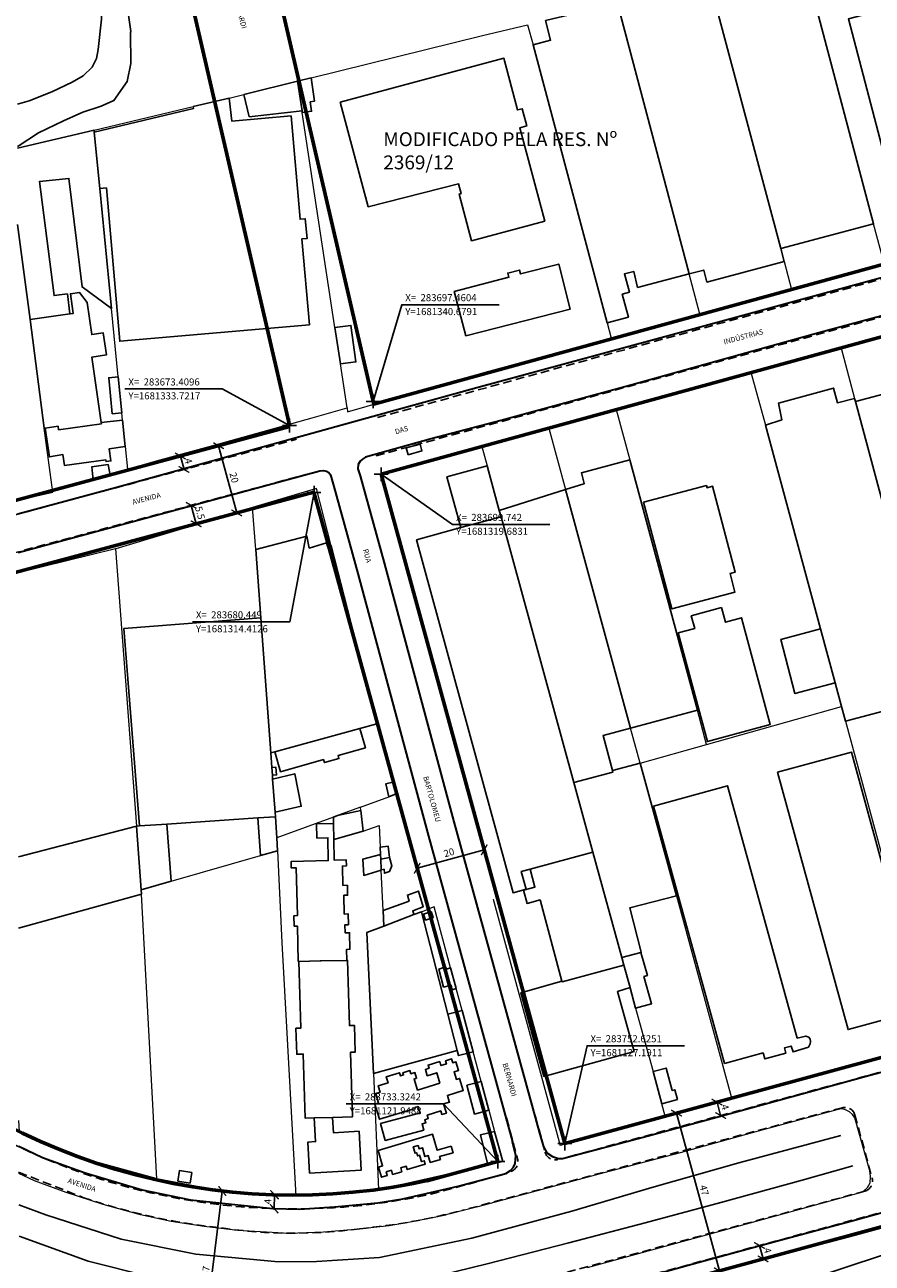
# Model space of a CAD drawing. Units: millimetres. Extents: x 283105 to 285607, y 1679888 to 1682724.
# Drawn here: x 283597 to 283841, y 1681093 to 1681449 of the extents above; entities that cross this region are included whole.
import ezdxf
from ezdxf.enums import TextEntityAlignment as Align

# ---------------------------------------------------------------- set-up
doc = ezdxf.new("R2010")
doc.units = ezdxf.units.MM
doc.header["$MEASUREMENT"] = 0
doc.header["$PDMODE"] = 2
doc.header["$PDSIZE"] = 2
doc.linetypes.add('DASHED2', pattern=[0.375, 0.25, -0.125])
for name, color, linetype in [('_COORDENADAS_SIRGAS', 7, 'Continuous'), ('_cotas', 7, 'Continuous'), ('_meio fio', 7, 'DASHED2'), ('_textos', 7, 'Continuous'), ('Edificacoes', 2, 'Continuous'), ('Parada_Onibus', 231, 'Continuous'), ('Topon_de_Vias', 7, 'Continuous')]:
    doc.layers.add(name, color=color, linetype=linetype)
for name, color, linetype, lineweight in [('_traçado por meio fio', 7, 'Continuous', 60), ('_traçado viário por coordenadas', 7, 'Continuous', 60), ('Canal', 5, 'Continuous', 25), ('Cerca', 8, 'Cerca', 20), ('Muro_Grade', 8, 'Continuous', 20), ('Pavimentacao_Asfaltica_Mfio', 10, 'Continuous', 30), ('Separ_Fisico_Canteiro_Mureta', 10, 'Continuous', 15)]:
    doc.layers.add(name, color=color, linetype=linetype, lineweight=lineweight)
doc.styles.add('Arial', font='arial.ttf', dxfattribs={"height": 1.5})
doc.styles.get("Standard").update_dxf_attribs({"font": 'arial.ttf'})
doc.linetypes.add('Cerca', pattern='A,10,0,["X",Standard,S=1,R=0,X=0,Y=-0.5],0.1', length=10.1)
doc.dimstyles.new('AEROS UPV', dxfattribs={"dimtxt": 2, "dimasz": 2.5, "dimexe": 1.25, "dimexo": 0.625, "dimtad": 1, "dimdsep": 46, "dimtxsty": 'Standard', "dimblk": 'ARCHTICK', "dimcen": 2.5, "dimadec": 0, "dimazin": 0, "dimtfac": 1, "dimtmove": 0, "dimatfit": 3, "dimfxl": 1, "dimtzin": 0, "dimarcsym": 0})

# ---------------------------------------------------------------- blocks, each defined once
blk = doc.blocks.new('_ArchTick')
at = {"color": 0, "linetype": 'Continuous', "const_width": 0.15}
blk.add_lwpolyline([(-0.5, -0.5), (0.5, 0.5)], dxfattribs=at)
blk = doc.blocks.new('*D157')
at = {"layer": '_cotas', "color": 0, "lineweight": -2, "transparency": 16777216}
for p, q in [((283668.47, 1681112.43), (283667.84, 1681112.45)), ((283668.97, 1681108.42), (283669.09, 1681112.42)), ((283668.35, 1681108.44), (283667.72, 1681108.46))]:
    blk.add_line(p, q, dxfattribs=at)
at = {"layer": 'Defpoints', "color": 0, "transparency": 16777216}
for p in [(283669.09, 1681112.42), (283669.09, 1681112.42), (283668.97, 1681108.42)]:
    blk.add_point(p, dxfattribs=at)
at = {"layer": '_cotas', "color": 0, "lineweight": -2, "transparency": 16777216, "xscale": 2.5, "yscale": 2.5, "zscale": 2.5}
for p, rotation in [((283669.09, 1681112.42), 88.23633255013233), ((283668.97, 1681108.42), 268.2363325501323)]:
    blk.add_blockref('_ArchTick', p, dxfattribs=dict(at, rotation=rotation))
at = {"layer": '_cotas', "color": 0, "transparency": 16777216, "insert": (283667.41, 1681110.47), "char_height": 2, "attachment_point": 5, "rotation": 88.2363}
blk.add_mtext('4', dxfattribs=at)
blk = doc.blocks.new('*D159')
at = {"layer": '_cotas', "color": 0, "lineweight": -2, "transparency": 16777216}
for p, q in [((283648.35, 1681066.85), (283654.08, 1681113.5)), ((283653.32, 1681113.6), (283655.32, 1681113.35)), ((283647.59, 1681066.95), (283649.59, 1681066.7))]:
    blk.add_line(p, q, dxfattribs=at)
at = {"layer": 'Defpoints', "color": 0, "transparency": 16777216}
for p in [(283652.7, 1681113.67), (283654.08, 1681113.5), (283646.97, 1681067.02)]:
    blk.add_point(p, dxfattribs=at)
at = {"layer": '_cotas', "color": 0, "lineweight": -2, "transparency": 16777216, "xscale": 2.5, "yscale": 2.5, "zscale": 2.5}
for p, rotation in [((283654.08, 1681113.5), 82.9925989201164), ((283648.35, 1681066.85), 262.9925989201163)]:
    blk.add_blockref('_ArchTick', p, dxfattribs=dict(at, rotation=rotation))
at = {"layer": '_cotas', "color": 0, "transparency": 16777216, "insert": (283649.6, 1681090.38), "char_height": 2, "attachment_point": 5, "rotation": 82.9926}
blk.add_mtext('47', dxfattribs=at)
blk = doc.blocks.new('*D160')
at = {"layer": '_cotas', "color": 0, "lineweight": -2, "transparency": 16777216}
for p, q in [((283797.41, 1681135.21), (283796.36, 1681139.07)), ((283796.97, 1681139.23), (283797.57, 1681139.4)), ((283798.02, 1681135.37), (283798.62, 1681135.54))]:
    blk.add_line(p, q, dxfattribs=at)
at = {"layer": 'Defpoints', "color": 0, "transparency": 16777216}
for p in [(283796.36, 1681139.07), (283796.36, 1681139.07), (283797.41, 1681135.21)]:
    blk.add_point(p, dxfattribs=at)
at = {"layer": '_cotas', "color": 0, "lineweight": -2, "transparency": 16777216, "xscale": 2.5, "yscale": 2.5, "zscale": 2.5}
for p, rotation in [((283796.36, 1681139.07), 105.1955429640302), ((283797.41, 1681135.21), 285.1955429640302)]:
    blk.add_blockref('_ArchTick', p, dxfattribs=dict(at, rotation=rotation))
at = {"layer": '_cotas', "color": 0, "transparency": 16777216, "insert": (283798.46, 1681137.57), "char_height": 2, "attachment_point": 5, "rotation": 285.1955}
blk.add_mtext('4', dxfattribs=at)
blk = doc.blocks.new('*D161')
at = {"layer": '_cotas', "color": 0, "lineweight": -2, "transparency": 16777216}
for p, q in [((283807.96, 1681097.66), (283807.36, 1681097.5)), ((283808.57, 1681097.83), (283809.61, 1681093.97)), ((283809.01, 1681093.8), (283808.41, 1681093.64))]:
    blk.add_line(p, q, dxfattribs=at)
at = {"layer": 'Defpoints', "color": 0, "transparency": 16777216}
for p in [(283808.57, 1681097.83), (283809.61, 1681093.97), (283809.61, 1681093.97)]:
    blk.add_point(p, dxfattribs=at)
at = {"layer": '_cotas', "color": 0, "lineweight": -2, "transparency": 16777216, "xscale": 2.5, "yscale": 2.5, "zscale": 2.5}
for p, rotation in [((283808.57, 1681097.83), 105.1955429640302), ((283809.61, 1681093.97), 285.1955429640302)]:
    blk.add_blockref('_ArchTick', p, dxfattribs=dict(at, rotation=rotation))
at = {"layer": '_cotas', "color": 0, "transparency": 16777216, "insert": (283810.66, 1681096.32), "char_height": 2, "attachment_point": 5, "rotation": 285.1955}
blk.add_mtext('4', dxfattribs=at)
blk = doc.blocks.new('*D165')
at = {"layer": '_cotas', "color": 0, "lineweight": -2, "transparency": 16777216}
for p, q in [((283787, 1681136.53), (283783.5, 1681135.58)), ((283784.71, 1681135.91), (283797.03, 1681090.55)), ((283799.32, 1681091.17), (283795.82, 1681090.22))]:
    blk.add_line(p, q, dxfattribs=at)
at = {"layer": 'Defpoints', "color": 0, "transparency": 16777216}
for p in [(283787.6, 1681136.69), (283797.03, 1681090.55), (283799.92, 1681091.33)]:
    blk.add_point(p, dxfattribs=at)
at = {"layer": '_cotas', "color": 0, "lineweight": -2, "transparency": 16777216, "xscale": 2.5, "yscale": 2.5, "zscale": 2.5}
for p, rotation in [((283784.71, 1681135.91), 105.1955429637261), ((283797.03, 1681090.55), 285.1955429637261)]:
    blk.add_blockref('_ArchTick', p, dxfattribs=dict(at, rotation=rotation))
at = {"layer": '_cotas', "color": 0, "transparency": 16777216, "insert": (283792.44, 1681113.65), "char_height": 2, "attachment_point": 5, "rotation": 285.1955}
blk.add_mtext('47', dxfattribs=at)
blk = doc.blocks.new('*D174')
at = {"layer": '_cotas', "color": 0, "lineweight": -2, "transparency": 16777216}
for p, q in [((283643.06, 1681321.08), (283642.02, 1681324.94)), ((283642.62, 1681325.1), (283643.22, 1681325.26)), ((283643.66, 1681321.24), (283644.26, 1681321.4))]:
    blk.add_line(p, q, dxfattribs=at)
at = {"layer": 'Defpoints', "color": 0, "transparency": 16777216}
for p in [(283642.02, 1681324.94), (283642.02, 1681324.94), (283643.06, 1681321.08)]:
    blk.add_point(p, dxfattribs=at)
at = {"layer": '_cotas', "color": 0, "lineweight": -2, "transparency": 16777216, "xscale": 2.5, "yscale": 2.5, "zscale": 2.5}
for p, rotation in [((283642.02, 1681324.94), 105.0438139097372), ((283643.06, 1681321.08), 285.0438139097373)]:
    blk.add_blockref('_ArchTick', p, dxfattribs=dict(at, rotation=rotation))
at = {"layer": '_cotas', "color": 0, "transparency": 16777216, "insert": (283644.11, 1681323.43), "char_height": 2, "attachment_point": 5, "rotation": 285.0438}
blk.add_mtext('4', dxfattribs=at)
blk = doc.blocks.new('*D175')
at = {"layer": '_cotas', "color": 0, "lineweight": -2, "transparency": 16777216}
for p, q in [((283644.51, 1681310.6), (283643.91, 1681310.43)), ((283645.12, 1681310.76), (283646.54, 1681305.45)), ((283645.94, 1681305.28), (283645.34, 1681305.12))]:
    blk.add_line(p, q, dxfattribs=at)
at = {"layer": 'Defpoints', "color": 0, "transparency": 16777216}
for p in [(283645.12, 1681310.76), (283646.54, 1681305.45), (283646.54, 1681305.45)]:
    blk.add_point(p, dxfattribs=at)
at = {"layer": '_cotas', "color": 0, "lineweight": -2, "transparency": 16777216, "xscale": 2.5, "yscale": 2.5, "zscale": 2.5}
for p, rotation in [((283645.12, 1681310.76), 105.0438139084159), ((283646.54, 1681305.45), 285.0438139084159)]:
    blk.add_blockref('_ArchTick', p, dxfattribs=dict(at, rotation=rotation))
at = {"layer": '_cotas', "color": 0, "transparency": 16777216, "insert": (283647.42, 1681308.53), "char_height": 2, "attachment_point": 5, "rotation": 285.0438}
blk.add_mtext('5.5', dxfattribs=at)
blk = doc.blocks.new('*D176')
at = {"layer": '_cotas', "color": 0, "lineweight": -2, "transparency": 16777216}
for p, q in [((283658.21, 1681308.58), (283653.02, 1681327.9)), ((283653.1, 1681327.92), (283654.23, 1681328.22)), ((283658.3, 1681308.61), (283659.42, 1681308.91))]:
    blk.add_line(p, q, dxfattribs=at)
at = {"layer": 'Defpoints', "color": 0, "transparency": 16777216}
for p in [(283652.5, 1681327.76), (283653.02, 1681327.9), (283657.69, 1681308.44)]:
    blk.add_point(p, dxfattribs=at)
at = {"layer": '_cotas', "color": 0, "lineweight": -2, "transparency": 16777216, "xscale": 2.5, "yscale": 2.5, "zscale": 2.5}
for p, rotation in [((283653.02, 1681327.9), 105.0438139091172), ((283658.21, 1681308.58), 285.0438139091172)]:
    blk.add_blockref('_ArchTick', p, dxfattribs=dict(at, rotation=rotation))
at = {"layer": '_cotas', "color": 0, "transparency": 16777216, "insert": (283657.21, 1681318.67), "char_height": 2, "attachment_point": 5, "rotation": 285.0438}
blk.add_mtext('20', dxfattribs=at)
blk = doc.blocks.new('*D186')
at = {"layer": '_cotas', "color": 0, "lineweight": -2, "transparency": 16777216}
for p, q in [((283710.13, 1681206.37), (283729.42, 1681211.67)), ((283728.93, 1681213.42), (283729.75, 1681210.46)), ((283709.65, 1681208.13), (283710.46, 1681205.17))]:
    blk.add_line(p, q, dxfattribs=at)
at = {"layer": 'Defpoints', "color": 0, "transparency": 16777216}
for p in [(283728.77, 1681214.03), (283729.42, 1681211.67), (283709.48, 1681208.73)]:
    blk.add_point(p, dxfattribs=at)
at = {"layer": '_cotas', "color": 0, "lineweight": -2, "transparency": 16777216, "xscale": 2.5, "yscale": 2.5, "zscale": 2.5}
for p, rotation in [((283729.42, 1681211.67), 15.3617817938511), ((283710.13, 1681206.37), 195.3617817938511)]:
    blk.add_blockref('_ArchTick', p, dxfattribs=dict(at, rotation=rotation))
at = {"layer": '_cotas', "color": 0, "transparency": 16777216, "insert": (283719.34, 1681210.61), "char_height": 2, "attachment_point": 5, "rotation": 15.3618}
blk.add_mtext('20', dxfattribs=at)

msp = doc.modelspace()

# ---------------------------------------------------------------- linework, layer by layer
at = {"layer": '_COORDENADAS_SIRGAS'}
for points in [[(283697.46, 1681340.679), (283705.708, 1681368.485), (283733.708, 1681368.485)], [(283673.41, 1681333.722), (283654.079, 1681344.244), (283626.079, 1681344.244)], [(283699.742, 1681319.683), (283720.313, 1681305.28), (283748.313, 1681305.28)], [(283680.449, 1681314.413), (283673.491, 1681277.244), (283645.491, 1681277.244)], [(283752.625, 1681127.191), (283758.977, 1681155.291), (283786.977, 1681155.291)], [(283733.324, 1681121.949), (283717.712, 1681138.57), (283689.712, 1681138.57)]]:
    msp.add_lwpolyline(points, dxfattribs=at)
at = {"layer": '_meio fio', "ltscale": 10}
for p, q in [((283698.712, 1681335.994), (284033.051, 1681427.92)), ((283698.284, 1681324.986), (284053.939, 1681422.773)), ((283554.351, 1681297.236), (283675.368, 1681329.762)), ((283539.155, 1681282.279), (283678.094, 1681319.621)), ((283753.674, 1681123.331), (284004.502, 1681191.459)), ((283724.244, 1681074.925), (284014.725, 1681153.822)), ((283832.363, 1681137.459), (283723.305, 1681107.983)), ((283832.363, 1681137.459), (283723.305, 1681107.983)), ((283836.042, 1681135.347), (283840.972, 1681117.127)), ((283836.042, 1681135.347), (283840.972, 1681117.127)), ((283735.812, 1681134.553), (283739.003, 1681122.745)), ((283735.812, 1681134.553), (283739.003, 1681122.745)), ((283744.115, 1681135.001), (283746.902, 1681124.692)), ((283744.115, 1681135.001), (283746.902, 1681124.692)), ((283592.01, 1681120.274), (283613.996, 1681111.662)), ((283592.01, 1681120.274), (283613.996, 1681111.662)), ((283714.022, 1681112.561), (283734.373, 1681118.089)), ((283838.864, 1681113.449), (283729.937, 1681083.789)), ((283838.864, 1681113.449), (283729.937, 1681083.789))]:
    msp.add_line(p, q, dxfattribs=at)
for centre, radius, start, end in [((283674.626, 1681292.053), 183.722, 223.8772, 282.91329), ((283674.626, 1681292.053), 222.722, 223.8772, 282.91329), ((283833.146, 1681134.563), 3, 15.14056, 105.12437), ((283833.146, 1681134.563), 3, 15.14056, 105.12437), ((283749.798, 1681125.474), 3, 195.12437, 285.20321), ((283749.798, 1681125.474), 3, 195.12437, 285.20321), ((283736.107, 1681121.962), 3, 288.49306, 15.12437), ((283736.107, 1681121.962), 3, 288.49306, 15.12437), ((283838.076, 1681116.343), 3, 285.23203, 15.14056), ((283838.076, 1681116.343), 3, 285.23203, 15.14056), ((283673.143, 1681284.995), 183.147, 251.15848, 263.95159), ((283673.143, 1681284.995), 183.147, 251.15848, 263.95159), ((283676.137, 1681285.696), 183.866, 275.44736, 284.86452), ((283676.137, 1681285.696), 183.866, 275.44736, 284.86452), ((283674.446, 1681242.77), 141.411, 261.62335, 277.7812), ((283674.446, 1681242.77), 141.411, 261.62335, 277.7812)]:
    msp.add_arc(centre, radius, start, end, dxfattribs=at)
at = {"layer": '_textos'}
for p in [(283697.46, 1681340.679), (283673.41, 1681333.722), (283699.742, 1681319.683), (283680.449, 1681314.413), (283752.625, 1681127.191), (283733.324, 1681121.949)]:
    msp.add_point(p, dxfattribs=at)
at = {"layer": '_traçado por meio fio'}
for p, q in [((283697.652, 1681339.851), (284031.991, 1681431.777)), ((283699.742, 1681319.683), (284055.397, 1681417.47)), ((283547.084, 1681299.425), (283673.485, 1681333.397)), ((283542.542, 1681277.494), (283680.411, 1681314.549)), ((283752.625, 1681127.191), (284003.454, 1681195.319)), ((283725.293, 1681071.065), (284015.773, 1681149.962)), ((283712.973, 1681116.421), (283733.324, 1681121.949))]:
    msp.add_line(p, q, dxfattribs=at)
for radius in [179.722, 226.722]:
    msp.add_arc((283674.626, 1681292.053), radius, 223.8772, 282.91329, dxfattribs=at)
at = {"layer": '_traçado viário por coordenadas'}
for p, q in [((283587.999, 1681703.046), (283673.485, 1681333.397)), ((283613.611, 1681703.253), (283697.652, 1681339.851)), ((283699.742, 1681319.683), (283752.625, 1681127.191)), ((283680.411, 1681314.549), (283733.324, 1681121.949))]:
    msp.add_line(p, q, dxfattribs=at)
at = {"layer": 'Canal', "flags": 128}
for points in [[(283595.125, 1681426.128), (283598.531, 1681427.095), (283605.089, 1681429.698), (283610.918, 1681432.461), (283614.075, 1681434.33), (283616.663, 1681436.845), (283617.874, 1681439.359), (283618.357, 1681441.871), (283619.315, 1681450.622), (283619.219, 1681460.344), (283617.578, 1681473.142), (283615.44, 1681493.15), (283613.957, 1681512.24), (283612.313, 1681527.469), (283611.727, 1681539.134), (283610.979, 1681551.285), (283610.68, 1681553.839)], [(283595.143, 1681414.037), (283595.372, 1681414.087), (283595.404, 1681414.087), (283601.175, 1681417.935), (283608.417, 1681421.353), (283613.958, 1681423.867), (283619.261, 1681425.612), (283622.886, 1681427.217), (283626.677, 1681432.727), (283627.804, 1681437.887), (283627.654, 1681446.728), (283627.687, 1681446.828), (283627.784, 1681447.09), (283626.091, 1681458.534)], [(283831.993, 1681129.472), (283802.634, 1681121.608), (283777.61, 1681114.501), (283754.618, 1681107.723), (283725.883, 1681099.938), (283699.332, 1681094.384), (283681.182, 1681093.24), (283670.286, 1681093.136), (283646.459, 1681095.376), (283624.945, 1681099.672), (283603.352, 1681106.617), (283595.595, 1681109.542)], [(283595.608, 1681100.476), (283615.507, 1681093.352), (283632.656, 1681088.975), (283642.272, 1681087.163), (283660.192, 1681085.187), (283678.754, 1681084.943), (283694.038, 1681085.712), (283711.855, 1681088.089), (283730.231, 1681092.514), (283753.744, 1681098.555), (283775.685, 1681104.369), (283797.503, 1681110.22), (283820.885, 1681116.577), (283835.439, 1681120.721)], [(283730.23, 1681054.452), (283737.975, 1681056.884), (283747.504, 1681059.781), (283753.009, 1681061.896), (283757.383, 1681064.056), (283762.625, 1681066.996), (283762.964, 1681067.072), (283767.778, 1681068.579), (283778.585, 1681072.201), (283789.907, 1681075.907), (283790.036, 1681075.931), (283800.913, 1681079.427), (283813.964, 1681084.016), (283821.999, 1681087.749), (283835.487, 1681092.241), (283847.754, 1681096.321), (283862.885, 1681101.439), (283872.136, 1681103.888)]]:
    msp.add_lwpolyline(points, dxfattribs=at)
at = {"layer": 'Cerca', "flags": 128}
for points in [[(283635.236, 1681117.025), (283630.826, 1681198.888), (283630.754, 1681200.148)], [(283731.932, 1681197.441), (283731.951, 1681197.46), (283751.292, 1681126.558)]]:
    msp.add_lwpolyline(points, dxfattribs=at)
at = {"layer": 'Edificacoes', "flags": 128}
for points in [[(283836.505, 1681471.375), (283852.632, 1681475.366), (283872.81, 1681398.986), (283851.33, 1681393.341), (283848.906, 1681402.57), (283846.946, 1681402.055), (283834.162, 1681450.714), (283846.541, 1681453.967), (283846.052, 1681455.83), (283850.896, 1681457.103), (283851.363, 1681455.324), (283852.277, 1681455.564), (283848.123, 1681471.373), (283837.256, 1681468.519)], [(283814.667, 1681384.64), (283794.899, 1681459.06), (283821.7, 1681466.233), (283824.291, 1681456.409), (283841.387, 1681391.783)], [(283767.768, 1681455.118), (283794.289, 1681461.361), (283794.899, 1681459.06), (283814.667, 1681384.64), (283815.657, 1681380.939), (283793.456, 1681374.999), (283792.53, 1681378.459), (283788.356, 1681377.337)], [(283747, 1681450.216), (283767.768, 1681455.118), (283788.356, 1681377.337), (283773.52, 1681373.434), (283772.404, 1681378.074), (283769.732, 1681377.323), (283771.145, 1681372.043), (283769.117, 1681371.5), (283770.892, 1681364.869), (283764.744, 1681363.221), (283743.44, 1681443.214), (283748.509, 1681444.569)], [(283687.927, 1681426.777), (283735.038, 1681439.369), (283739.006, 1681424.524), (283740.321, 1681424.876), (283741.646, 1681419.92), (283739.61, 1681419.375), (283746.794, 1681392.502), (283725.763, 1681386.88), (283722.18, 1681400.285), (283722.792, 1681400.448), (283722.049, 1681403.225), (283696.07, 1681396.65)], [(283660.226, 1681428.928), (283661.061, 1681429.124), (283675.722, 1681432.759), (283677.021, 1681424.216), (283661.846, 1681422.569)], [(283675.722, 1681432.759), (283679.603, 1681433.721), (283680.58, 1681426.998), (283679.349, 1681426.818), (283679.737, 1681424.159), (283677.087, 1681423.777), (283677.021, 1681424.216)], [(283645.74, 1681425.487), (283656.044, 1681427.937), (283656.79, 1681421.32), (283673.835, 1681422.81), (283676.434, 1681393.063), (283677.942, 1681393.195), (283678.438, 1681387.516), (283676.958, 1681387.386), (283679.114, 1681362.715), (283624.594, 1681357.952), (283620.741, 1681402.059), (283618.839, 1681401.897), (283617.249, 1681418.144), (283645.823, 1681424.972)], [(283724.071, 1681359.48), (283720.771, 1681372.31), (283736.501, 1681376.361), (283736.187, 1681377.58), (283739.566, 1681378.451), (283739.855, 1681377.328), (283750.836, 1681380.156), (283754.164, 1681367.234)], [(283602.883, 1681332.96), (283603.163, 1681333), (283606.854, 1681333.527), (283607, 1681332.503), (283619.294, 1681334.252), (283619.244, 1681334.601), (283616.566, 1681353.419), (283620.734, 1681354.012), (283619.833, 1681360.346), (283616.53, 1681359.876), (283615.22, 1681369.128), (283613.043, 1681371.953), (283610.389, 1681371.641), (283611.196, 1681365.968), (283610.236, 1681365.833), (283598.771, 1681364.202)], [(283688.035, 1681351.467), (283686.457, 1681361.891), (283691.077, 1681362.515), (283692.489, 1681352.038)], [(283624.152, 1681347.726), (283625.172, 1681337.382), (283622.441, 1681337.104), (283621.393, 1681347.447)], [(283861.895, 1681347.436), (283884.584, 1681262.342), (283858.984, 1681255.519), (283836.175, 1681340.593)], [(283835.925, 1681341.523), (283836.175, 1681340.593), (283858.984, 1681255.519), (283833.304, 1681248.687), (283832.164, 1681252.918), (283830.333, 1681259.671), (283826.131, 1681275.187), (283810.265, 1681333.84), (283815.011, 1681335.37), (283814.028, 1681340.107), (283829.877, 1681344.499), (283831.008, 1681340.266)], [(283625.372, 1681335.291), (283626.122, 1681327.648), (283621.583, 1681327.036), (283622.057, 1681323.532), (283620.633, 1681323.362), (283620.576, 1681323.886), (283608.718, 1681322.181), (283608.244, 1681325.347), (283604.329, 1681324.704), (283603.163, 1681333), (283606.854, 1681333.527), (283607, 1681332.503), (283619.294, 1681334.252), (283619.244, 1681334.601)], [(283621.811, 1681319.405), (283621.845, 1681319.21), (283616.937, 1681317.97), (283616.52, 1681321.836), (283621.28, 1681322.476)], [(283733.745, 1681309.321), (283734.245, 1681307.5), (283722.69, 1681304.339), (283718.678, 1681318.982), (283730.233, 1681322.156)], [(283771.28, 1681323.856), (283790.707, 1681251.808), (283771.52, 1681246.656), (283752.792, 1681315.323), (283758.07, 1681316.985), (283758.185, 1681317.016), (283757.351, 1681320.118)], [(283752.792, 1681315.323), (283771.52, 1681246.656), (283763.572, 1681244.517), (283766.268, 1681234.501), (283766.389, 1681234.031), (283755.183, 1681231.02), (283734.245, 1681307.5), (283733.745, 1681309.321)], [(283775.241, 1681311.692), (283793.314, 1681316.461), (283793.486, 1681315.812), (283795.081, 1681316.234), (283801.609, 1681291.518), (283800.116, 1681291.124), (283801.523, 1681285.797), (283783.348, 1681280.996)], [(283755.183, 1681231.02), (283760.655, 1681211.022), (283742.588, 1681206.08), (283740.062, 1681205.389), (283741.449, 1681200.32), (283737.707, 1681199.297), (283709.93, 1681300.847), (283722.69, 1681304.339), (283734.245, 1681307.5)], [(283698.531, 1681247.896), (283693.659, 1681246.566), (283669.159, 1681239.873), (283668, 1681239.553), (283665.139, 1681278.438), (283663.694, 1681298.056), (283678.399, 1681301.933), (283679.105, 1681298.47), (283684.085, 1681299.967), (283684.371, 1681298.788), (283685.426, 1681299.127)], [(283797.64, 1681281.36), (283798.779, 1681277.142), (283803.434, 1681278.398), (283811.678, 1681247.743), (283793.628, 1681242.793), (283785.195, 1681274.036), (283789.937, 1681275.316), (283788.94, 1681279.011)], [(283669.349, 1681221.166), (283664.307, 1681220.826), (283638.107, 1681219.035), (283630.244, 1681218.515), (283625.748, 1681275.319), (283665.139, 1681278.438), (283668, 1681239.553), (283668.309, 1681235.321), (283668.469, 1681233.091), (283668.549, 1681232), (283669.249, 1681222.536)], [(283826.131, 1681275.187), (283830.333, 1681259.671), (283818.721, 1681256.652), (283814.673, 1681272.207)], [(283669.159, 1681239.873), (283693.659, 1681246.566), (283695.236, 1681240.999), (283687.381, 1681238.768), (283687.621, 1681237.926), (283683.428, 1681236.735), (283683.171, 1681237.64), (283670.79, 1681234.121)], [(283813.776, 1681233.961), (283834.994, 1681239.778), (283855.278, 1681165.735), (283834.06, 1681159.923)], [(283668.469, 1681233.091), (283668.309, 1681235.321), (283669.512, 1681235.412), (283669.688, 1681233.184)], [(283774.261, 1681236.592), (283784.665, 1681198.457), (283771.254, 1681194.959), (283774.589, 1681182.179), (283774.471, 1681182.15), (283768.959, 1681180.71), (283760.655, 1681211.022), (283755.183, 1681231.02), (283766.389, 1681234.031), (283766.268, 1681234.501)], [(283669.249, 1681222.536), (283668.549, 1681232), (283674.902, 1681233.561), (283676.764, 1681224.197)], [(283703.153, 1681231.13), (283704.093, 1681227.728), (283701.972, 1681226.948), (283701.079, 1681230.622)], [(283819.379, 1681157.491), (283821.873, 1681158.089), (283822.734, 1681157.716), (283823.105, 1681157.172), (283823.206, 1681156.485), (283823.157, 1681155.829), (283822.667, 1681154.889), (283818.255, 1681153.514), (283817.652, 1681155.211), (283815.798, 1681154.735), (283816.117, 1681153.168), (283810.066, 1681151.502), (283809.595, 1681153.239), (283798.526, 1681150.195), (283778.122, 1681224.224), (283799.417, 1681230.094)], [(283669.79, 1681215.133), (283669.97, 1681211.372), (283665.099, 1681209.978), (283664.307, 1681220.826), (283669.349, 1681221.166)], [(283693.959, 1681222.987), (283694.579, 1681217.024), (283686.146, 1681214.663), (283686.046, 1681219.235), (283686.026, 1681221.096), (283687.226, 1681221.536)], [(283630.754, 1681200.148), (283629.374, 1681218.445), (283630.244, 1681218.515), (283638.107, 1681219.035), (283639.327, 1681202.599)], [(283686.046, 1681219.235), (283686.146, 1681214.663), (283686.275, 1681208.661), (283689.729, 1681208.737), (283689.767, 1681207.007), (283688.643, 1681206.982), (283688.764, 1681201.44), (283690.044, 1681201.468), (283690.106, 1681198.588), (283689.047, 1681198.565), (283689.164, 1681193.184), (283690.294, 1681193.209), (283690.362, 1681190.104), (283689.356, 1681190.082), (283689.406, 1681187.787), (283690.662, 1681187.814), (283690.766, 1681183.03), (283689.806, 1681183.009), (283689.877, 1681179.94), (283689.875, 1681179.842), (283682.527, 1681179.681), (283682.194, 1681179.674), (283676.122, 1681179.539), (283675.925, 1681179.537), (283675.704, 1681189.666), (283674.762, 1681189.645), (283674.695, 1681192.711), (283675.666, 1681192.733), (283675.366, 1681206.465), (283673.925, 1681206.434), (283673.883, 1681208.338), (283684.571, 1681208.571), (283684.428, 1681215.106), (283681.288, 1681215.038), (283681.199, 1681219.143)], [(283699.631, 1681208.931), (283699.771, 1681205.865), (283699.771, 1681205.85), (283694.753, 1681204.285), (283694.447, 1681208.985), (283699.561, 1681210.322)], [(283699.631, 1681208.931), (283699.561, 1681210.322), (283699.461, 1681212.392), (283701.783, 1681212.699), (283702.188, 1681209.417), (283702.121, 1681209.404)], [(283768.959, 1681180.71), (283769.569, 1681178.459), (283751.807, 1681173.678), (283751.762, 1681173.837), (283745.472, 1681197.245), (283741.746, 1681196.244), (283740.724, 1681200.046), (283743.978, 1681200.921), (283742.588, 1681206.08), (283760.655, 1681211.022)], [(283702.121, 1681209.404), (283702.824, 1681207.091), (283702.176, 1681205.399), (283700.699, 1681204.902), (283700.589, 1681206.049), (283699.771, 1681205.865), (283699.631, 1681208.931)], [(283709.165, 1681193.005), (283700.522, 1681189.723), (283700.312, 1681194.235), (283707.814, 1681196.909), (283707.333, 1681198.621), (283710.467, 1681199.785), (283711.808, 1681195.235), (283708.851, 1681194.072)], [(283697.52, 1681147.267), (283695.69, 1681187.883), (283700.522, 1681189.723), (283709.165, 1681193.005), (283711.336, 1681193.835), (283718.919, 1681164.363), (283721.6, 1681153.899)], [(283714.168, 1681193.931), (283711.951, 1681193.154), (283712.548, 1681191.448), (283714.765, 1681192.225)], [(283772.96, 1681166.084), (283771.36, 1681171.936), (283771.334, 1681172.029), (283769.569, 1681178.459), (283768.959, 1681180.71), (283774.471, 1681182.15), (283776.334, 1681175.511), (283775.351, 1681175.234), (283777.562, 1681167.38)], [(283676.122, 1681179.539), (283682.194, 1681179.674), (283682.527, 1681179.681), (283689.875, 1681179.842), (283689.877, 1681179.94), (283690.08, 1681179.947), (283690.651, 1681161.083), (283692.09, 1681161.127), (283692.322, 1681153.464), (283690.984, 1681153.423), (283691.546, 1681134.87), (283685.796, 1681134.692), (283680.544, 1681134.542), (283677.898, 1681134.458), (283677.341, 1681152.882), (283675.497, 1681152.827), (283675.271, 1681160.318), (283676.699, 1681160.362)], [(283719.739, 1681177.729), (283721.36, 1681171.716), (283720.227, 1681171.419), (283719.875, 1681172.753), (283717.707, 1681172.181), (283716.361, 1681177.339), (283718.292, 1681178.021), (283718.516, 1681177.357)], [(283769.569, 1681178.459), (283771.334, 1681172.029), (283767.706, 1681170.931), (283772.486, 1681153.626), (283746.568, 1681146.467), (283739.913, 1681170.559), (283751.762, 1681173.837), (283751.807, 1681173.678)], [(283723.051, 1681165.424), (283726.232, 1681153.569), (283721.973, 1681152.467), (283721.6, 1681153.899), (283718.919, 1681164.363)], [(283716.678, 1681144.506), (283715.761, 1681147.502), (283713.043, 1681146.667), (283712.482, 1681148.492), (283713.524, 1681148.812), (283713.244, 1681149.723), (283716.604, 1681150.755), (283716.969, 1681149.565), (283718.544, 1681150.049), (283718.271, 1681150.936), (283720.039, 1681151.479), (283720.371, 1681150.401), (283721.263, 1681150.675), (283722.028, 1681148.186), (283720.761, 1681147.797), (283721.432, 1681145.617), (283722.297, 1681145.883), (283723.376, 1681142.374), (283718.841, 1681140.98), (283719.365, 1681139.275), (283719.42, 1681139.095), (283717.712, 1681138.57), (283718.527, 1681135.918), (283717.208, 1681135.513), (283716.888, 1681136.551), (283713.002, 1681135.357), (283713.32, 1681134.322), (283712.299, 1681134.008), (283712.574, 1681133.111), (283711.53, 1681132.79), (283712.015, 1681131.028), (283700.922, 1681128.077), (283699.62, 1681132.939), (283710.659, 1681135.922), (283710.916, 1681136.002), (283710.366, 1681137.793), (283709.455, 1681137.513), (283709.531, 1681137.268), (283699.311, 1681134.126), (283697.986, 1681138.44), (283699.044, 1681138.765), (283698.194, 1681141.53), (283699.475, 1681141.924), (283698.904, 1681143.782), (283701.742, 1681144.654), (283701.218, 1681146.359), (283705.038, 1681147.533), (283705.317, 1681146.622), (283706.198, 1681146.893), (283706.006, 1681147.518), (283708.028, 1681148.14), (283708.309, 1681147.227), (283709.465, 1681147.583), (283709.975, 1681145.923), (283709.243, 1681145.698), (283710.221, 1681142.517)], [(283780.483, 1681138.613), (283777.952, 1681147.847), (283781.721, 1681148.887), (283783.503, 1681142.419), (283784.214, 1681142.615), (283784.976, 1681139.848)], [(283728.533, 1681145.016), (283730.764, 1681136.722), (283726.644, 1681135.635), (283724.447, 1681143.941)], [(283685.796, 1681134.692), (283686.03, 1681130.282), (283693.404, 1681130.669), (283693.993, 1681119.457), (283679.159, 1681118.678), (283678.691, 1681127.593), (283680.907, 1681127.709), (283680.544, 1681134.542)], [(283719.889, 1681126.378), (283720.442, 1681124.529), (283716.566, 1681123.381), (283716.796, 1681122.606), (283713.889, 1681121.745), (283713.31, 1681123.701), (283712.368, 1681123.422), (283711.619, 1681125.954), (283710.662, 1681125.67), (283710.393, 1681126.578), (283708.992, 1681126.163), (283709.525, 1681124.365), (283709.993, 1681124.504), (283710.257, 1681123.611), (283710.795, 1681123.77), (283711.332, 1681121.96), (283712.154, 1681122.203), (283712.449, 1681121.206), (283707.273, 1681119.673), (283706.987, 1681120.639), (283705.378, 1681120.162), (283705.709, 1681119.046), (283703.072, 1681118.265), (283702.721, 1681119.45), (283701.219, 1681119.005), (283701.53, 1681117.954), (283699.841, 1681117.454), (283698.977, 1681120.37), (283700.185, 1681120.727), (283698.861, 1681125.197), (283714.547, 1681129.84), (283715.917, 1681125.205)], [(283732.404, 1681130.61), (283734.725, 1681121.966), (283730.433, 1681120.996), (283728.333, 1681129.616)], [(283645.29, 1681118.845), (283644.791, 1681115.794), (283641.312, 1681116.359), (283641.807, 1681119.412)]]:
    msp.add_lwpolyline(points, close=True, dxfattribs=at)
for points in [[(283595.144, 1681413.49), (283617.189, 1681418.724), (283617.249, 1681418.144), (283618.839, 1681401.897), (283622.231, 1681367.364), (283613.735, 1681373.601), (283609.969, 1681404.833), (283601.514, 1681403.957), (283605.67, 1681371.089), (283609.51, 1681371.574), (283610.236, 1681365.833), (283598.771, 1681364.202), (283595.177, 1681391.535)], [(283595.446, 1681209.667), (283629.374, 1681218.505), (283629.374, 1681218.445), (283630.754, 1681200.148), (283630.824, 1681198.927), (283630.826, 1681198.888), (283595.477, 1681189.12)]]:
    msp.add_lwpolyline(points, dxfattribs=at)
at = {"layer": 'Muro_Grade', "flags": 128}
for points in [[(283844.489, 1681380.079), (283841.387, 1681391.783), (283824.291, 1681456.409), (283821.7, 1681466.233), (283821.299, 1681467.733)], [(283794.289, 1681461.361), (283794.899, 1681459.06), (283814.667, 1681384.64)], [(283791.428, 1681365.743), (283788.356, 1681377.337), (283767.768, 1681455.118)], [(283675.722, 1681432.759), (283679.603, 1681433.721), (283728.936, 1681445.963), (283741.899, 1681449.016)], [(283741.899, 1681449.016), (283743.44, 1681443.214), (283764.744, 1681363.221), (283765.908, 1681358.85)], [(283660.226, 1681428.928), (283661.061, 1681429.124), (283675.722, 1681432.759)], [(283688.035, 1681351.467), (283686.457, 1681361.891), (283677.087, 1681423.777), (283677.021, 1681424.216), (283675.722, 1681432.759)], [(283645.74, 1681425.487), (283656.044, 1681427.937), (283660.226, 1681428.928)], [(283617.189, 1681418.724), (283645.74, 1681425.487)], [(283595.144, 1681413.49), (283617.189, 1681418.724)], [(283624.152, 1681347.726), (283622.231, 1681367.364), (283618.839, 1681401.897), (283617.249, 1681418.144), (283617.189, 1681418.724)], [(283595.294, 1681312.289), (283605.305, 1681314.549), (283602.883, 1681332.96), (283598.771, 1681364.202), (283595.177, 1681391.535)], [(283814.667, 1681384.64), (283815.657, 1681380.939), (283817.798, 1681372.876)], [(283817.798, 1681372.876), (283844.489, 1681380.079)], [(283791.428, 1681365.743), (283817.798, 1681372.876)], [(283765.908, 1681358.85), (283791.428, 1681365.743)], [(283831.954, 1681356.339), (283837.853, 1681357.991), (283857.674, 1681363.292)], [(283689.947, 1681338.842), (283690.118, 1681337.702), (283729.672, 1681349.064), (283765.908, 1681358.85)], [(283806.133, 1681349.116), (283831.954, 1681356.339)], [(283831.954, 1681356.339), (283835.925, 1681341.523)], [(283689.947, 1681338.842), (283688.035, 1681351.467)], [(283767.378, 1681338.322), (283775.771, 1681340.623), (283775.807, 1681340.623), (283806.133, 1681349.116)], [(283806.133, 1681349.116), (283810.265, 1681333.84), (283826.131, 1681275.187)], [(283625.372, 1681335.291), (283625.172, 1681337.382), (283624.152, 1681347.726)], [(283626.763, 1681321.175), (283635.128, 1681323.575), (283652.425, 1681328.294), (283679.91, 1681335.911), (283689.947, 1681338.842)], [(283747.97, 1681333), (283767.378, 1681338.322)], [(283767.378, 1681338.322), (283771.28, 1681323.856)], [(283835.925, 1681341.523), (283836.175, 1681340.593), (283858.984, 1681255.519)], [(283625.372, 1681335.291), (283626.122, 1681327.648), (283626.763, 1681321.175)], [(283747.97, 1681333), (283728.713, 1681327.718), (283730.233, 1681322.156), (283733.745, 1681309.321)], [(283747.97, 1681333), (283752.792, 1681315.323)], [(283621.811, 1681319.405), (283626.803, 1681320.765), (283626.763, 1681321.175)], [(283793.358, 1681242.004), (283790.707, 1681251.808), (283771.28, 1681323.856)], [(283698.531, 1681247.896), (283685.426, 1681299.127), (283681.202, 1681315.626), (283662.807, 1681310.101)], [(283774.251, 1681236.632), (283771.52, 1681246.656), (283752.792, 1681315.323)], [(283623.371, 1681298.266), (283623.542, 1681298.309), (283662.807, 1681310.101)], [(283668, 1681239.553), (283665.139, 1681278.438), (283663.694, 1681298.056), (283662.807, 1681310.101)], [(283733.745, 1681309.321), (283734.245, 1681307.5), (283755.183, 1681231.02)], [(283623.371, 1681298.266), (283595.325, 1681291.298)], [(283623.371, 1681298.266), (283629.374, 1681218.505), (283629.374, 1681218.445), (283630.754, 1681200.148)], [(283826.131, 1681275.187), (283830.333, 1681259.671), (283832.164, 1681252.918)], [(283793.358, 1681242.004), (283832.164, 1681252.918)], [(283832.164, 1681252.918), (283833.304, 1681248.687), (283856.103, 1681164.453)], [(283698.531, 1681247.896), (283693.659, 1681246.566), (283669.159, 1681239.873)], [(283703.153, 1681231.13), (283698.531, 1681247.896)], [(283774.251, 1681236.632), (283793.358, 1681242.004)], [(283669.159, 1681239.873), (283668, 1681239.553)], [(283668.469, 1681233.091), (283668.309, 1681235.321), (283668, 1681239.553)], [(283774.251, 1681236.632), (283774.261, 1681236.592)], [(283774.261, 1681236.592), (283784.665, 1681198.457), (283800.521, 1681140.294)], [(283669.249, 1681222.536), (283668.549, 1681232), (283668.469, 1681233.091)], [(283704.093, 1681227.728), (283703.153, 1681231.13)], [(283768.959, 1681180.71), (283760.655, 1681211.022), (283755.183, 1681231.02)], [(283693.859, 1681223.967), (283701.972, 1681226.948), (283704.093, 1681227.728)], [(283713.237, 1681194.555), (283704.093, 1681227.728)], [(283669.79, 1681215.133), (283669.349, 1681221.166), (283669.249, 1681222.536)], [(283693.859, 1681223.967), (283687.226, 1681221.536), (283686.026, 1681221.096), (283669.79, 1681215.133)], [(283693.959, 1681222.987), (283693.859, 1681223.967)], [(283693.959, 1681222.987), (283694.579, 1681217.024), (283699.178, 1681218.615), (283699.461, 1681212.392), (283699.561, 1681210.322), (283699.631, 1681208.931)], [(283669.79, 1681215.133), (283669.97, 1681211.372)], [(283630.754, 1681200.148), (283639.327, 1681202.6), (283665.099, 1681209.978), (283669.97, 1681211.372)], [(283669.97, 1681211.372), (283671.229, 1681184.948), (283675.182, 1681111.973), (283668.646, 1681112.091), (283662.904, 1681112.606), (283650.356, 1681114.093), (283635.236, 1681117.025)], [(283700.521, 1681189.723), (283700.312, 1681194.235), (283699.772, 1681205.85), (283699.77, 1681205.865), (283699.63, 1681208.931)], [(283709.165, 1681193.005), (283700.522, 1681189.723)], [(283709.165, 1681193.005), (283711.336, 1681193.835), (283713.237, 1681194.555)], [(283719.739, 1681177.729), (283715.034, 1681195.241), (283713.237, 1681194.555)], [(283697.52, 1681147.267), (283695.69, 1681187.883), (283700.522, 1681189.723)], [(283769.569, 1681178.459), (283768.959, 1681180.71)], [(283769.569, 1681178.459), (283771.334, 1681172.029), (283771.36, 1681171.936), (283772.96, 1681166.084)], [(283723.051, 1681165.424), (283721.36, 1681171.716), (283719.739, 1681177.729)], [(283728.533, 1681145.016), (283726.232, 1681153.569), (283723.051, 1681165.424)], [(283772.96, 1681166.084), (283777.952, 1681147.847), (283780.483, 1681138.613)], [(283800.521, 1681140.294), (283858.344, 1681156.16), (283857.364, 1681159.772), (283856.103, 1681164.453)], [(283724.801, 1681058.351), (283725.12, 1681070.934), (283778.762, 1681085.757), (283834.061, 1681100.189), (283870.732, 1681110.198), (283901.62, 1681118.612), (283929.07, 1681126.102), (283958.899, 1681134.307), (283976.258, 1681139.121), (283993.057, 1681143.575), (284013.095, 1681148.916), (284031.085, 1681152.683), (284050.702, 1681156.451), (284062.459, 1681158.173), (284071.229, 1681159.262), (284078.007, 1681159.711)], [(283697.52, 1681147.267), (283699.021, 1681113.903), (283730.433, 1681120.996), (283734.725, 1681121.966), (283732.404, 1681130.61)], [(283728.533, 1681145.016), (283730.764, 1681136.722), (283732.404, 1681130.61)], [(283800.521, 1681140.294), (283796.489, 1681139.183), (283781.474, 1681134.992)], [(283781.474, 1681134.992), (283780.483, 1681138.613)], [(283635.236, 1681117.025), (283635.092, 1681117.053), (283617.597, 1681121.891), (283610.111, 1681124.472), (283595.785, 1681130.574), (283595.559, 1681133.753)], [(283781.474, 1681134.992), (283751.292, 1681126.558)]]:
    msp.add_lwpolyline(points, dxfattribs=at)
at = {"layer": 'Parada_Onibus', "flags": 128}
msp.add_lwpolyline([(283707.553, 1681325.318), (283711.494, 1681326.419), (283710.94, 1681328.401), (283706.999, 1681327.299)], close=True, dxfattribs=at)
at = {"layer": 'Pavimentacao_Asfaltica_Mfio', "flags": 128}
for points in [[(284037.127, 1681434.1), (284037.136, 1681433.866), (284037.11, 1681433.682), (284036.121, 1681431.129), (284034.457, 1681429.379), (284032.98, 1681428.14), (284031.71, 1681427.794), (283985.769, 1681415.309), (283918.641, 1681396.678), (283874.965, 1681384.767), (283862.652, 1681381.383), (283783.452, 1681359.793), (283727.323, 1681344.55), (283692.981, 1681335.025), (283654.264, 1681324.342), (283623.372, 1681315.813), (283595.3, 1681308.258)], [(284077.675, 1681389.994), (284068.536, 1681424.15), (284067.58, 1681425.314), (284066.624, 1681425.855), (284065.792, 1681425.979), (284064.461, 1681425.896), (284001.79, 1681408.663), (283928.979, 1681388.542), (283863.795, 1681370.655), (283825.677, 1681360.35), (283771.938, 1681345.46), (283734.235, 1681335.158), (283714.145, 1681329.891), (283695.228, 1681324.618), (283694.375, 1681324.052), (283693.738, 1681323.503), (283693.182, 1681322.469), (283693.066, 1681321.282), (283693.699, 1681319.217)], [(283595.317, 1681297.162), (283624.134, 1681304.985), (283682.113, 1681320.712), (283683.127, 1681320.819), (283684.022, 1681320.608), (283684.68, 1681320.175), (283685.222, 1681319.51), (283686.105, 1681316.17), (283693.042, 1681291.17), (283713.086, 1681216.678), (283737.551, 1681127.628)], [(283693.699, 1681319.217), (283700.636, 1681294.217), (283720.68, 1681219.726), (283745.186, 1681130.527), (283746.42, 1681126.216), (283747.451, 1681124.498), (283749.089, 1681123.462), (283750.815, 1681122.853), (283751.912, 1681122.885), (283776.566, 1681129.33), (283805.421, 1681137.214), (283839.257, 1681146.539), (283871.189, 1681155.115), (283901.838, 1681163.372), (283939.744, 1681173.85), (283973.506, 1681183.03), (284014.201, 1681194.132), (284058.884, 1681206.228), (284073.803, 1681210.415), (284077.932, 1681211.882)], [(283595.57, 1681126.356), (283602.361, 1681123.106), (283614.604, 1681118.682), (283631.055, 1681113.816), (283644.925, 1681110.922), (283668.578, 1681108.425), (283676.247, 1681108.28), (283686.3, 1681108.98), (283698.802, 1681110.084), (283705.956, 1681111.224), (283721.952, 1681114.861), (283735.602, 1681118.513), (283736.999, 1681119.417), (283737.802, 1681120.377), (283738.318, 1681121.45), (283738.488, 1681123.746), (283737.551, 1681127.628)], [(283858.702, 1681111.318), (283835.875, 1681105.061), (283813.764, 1681099.048), (283790.83, 1681092.799), (283773.85, 1681088.173), (283758.06, 1681083.883), (283743.58, 1681079.985), (283732.008, 1681076.858), (283723.967, 1681074.905), (283715.612, 1681073.161), (283708.979, 1681071.985), (283700.134, 1681070.732), (283687.728, 1681069.672), (283665.308, 1681069.382)]]:
    msp.add_lwpolyline(points, dxfattribs=at)
at = {"layer": 'Separ_Fisico_Canteiro_Mureta', "flags": 128}
msp.add_lwpolyline([(283759.083, 1681091.523), (283797.172, 1681101.903), (283838.265, 1681113.253), (283839.68, 1681114.486), (283840.411, 1681115.88), (283840.501, 1681117.706), (283840.273, 1681119.341), (283835.976, 1681134.59), (283835.291, 1681135.549), (283834.469, 1681136.279), (283833.305, 1681136.85), (283832.346, 1681137.099), (283832.118, 1681137.122), (283830.794, 1681136.893), (283808.152, 1681130.679), (283785.757, 1681124.509), (283763.842, 1681118.727), (283739.648, 1681112.23), (283727.546, 1681108.913), (283718.369, 1681106.604), (283718.369, 1681106.559), (283708.644, 1681104.638), (283702.074, 1681103.457), (283692.378, 1681102.379), (283683.164, 1681101.647), (283673.309, 1681101.251), (283658.547, 1681102.162), (283648.878, 1681103.29), (283639.389, 1681104.758), (283630.527, 1681106.693), (283619.764, 1681109.613), (283609.171, 1681113.05), (283600.042, 1681116.472), (283595.582, 1681118.497)], dxfattribs=at)

# ---------------------------------------------------------------- texts
at = {"layer": '_COORDENADAS_SIRGAS'}
for s, p in [('X=  283697.4604', (283706.708, 1681369.485)), ('Y=1681340.6791', (283706.708, 1681365.485)), ('X=  283673.4096', (283627.079, 1681345.244)), ('Y=1681333.7217', (283627.079, 1681341.244)), ('X=  283699.742', (283721.313, 1681306.28)), ('Y=1681319.6831', (283721.313, 1681302.28)), ('X=  283680.449', (283646.491, 1681278.244)), ('Y=1681314.4126', (283646.491, 1681274.244)), ('X=  283752.6251', (283759.977, 1681156.291)), ('Y=1681127.1911', (283759.977, 1681152.291)), ('X=  283733.3242', (283690.712, 1681139.57)), ('Y=1681121.9488', (283690.712, 1681135.57))]:
    msp.add_text(s, height=2.03, dxfattribs=at).set_placement(p)
at = {"layer": 'Defpoints', "color": 2, "lineweight": 60, "insert": (283700.386, 1681418.092), "char_height": 4, "width": 71.09776, "attachment_point": 1, "rotation": 0.00003}
msp.add_mtext('MODIFICADO PELA RES. Nº 2369/12', dxfattribs=at)
at = {"layer": 'Topon_de_Vias', "style": 'Arial'}
for s, rotation, p in [('BERNARDI', 285.54133, (283656.606, 1681457.15)), ('INDÚSTRIAS', 14.91888, (283798.589, 1681356.584)), ('DAS', 16.93877, (283704.135, 1681330.711)), ('AVENIDA', 14.91888, (283628.516, 1681310.472)), ('RUA', 285.54133, (283694.054, 1681297.862)), ('BARTOLOMEU', 285.54133, (283711.387, 1681232.464)), ('BERNARDI', 285.54133, (283734.21, 1681149.958)), ('AVENIDA', 341.90184, (283609.345, 1681115.416))]:
    msp.add_text(s, height=1.5, rotation=rotation, dxfattribs=at).set_placement(p, align=Align.BOTTOM_LEFT)

# ---------------------------------------------------------------- dimensions: what is measured, and where the dimension line sits
at = {"layer": '_cotas'}
for p1, p2, distance, picture, middle in [((283657.691, 1681308.443), (283652.5, 1681327.757), -0.539, '*D176', (283657.206, 1681318.667)), ((283643.056, 1681321.077), (283642.017, 1681324.94), 0, '*D174', (283644.106, 1681323.43)), ((283645.117, 1681310.758), (283646.544, 1681305.447), 0, '*D175', (283647.416, 1681308.529)), ((283709.483, 1681208.728), (283728.769, 1681214.027), -2.444, '*D186', (283719.338, 1681210.608)), ((283797.413, 1681135.211), (283796.364, 1681139.071), 0, '*D160', (283798.457, 1681137.567)), ((283787.6, 1681136.691), (283799.919, 1681091.334), -2.997, '*D165', (283792.435, 1681113.653)), ((283646.966, 1681067.024), (283652.7, 1681113.673), -1.39, '*D159', (283649.599, 1681090.377)), ((283668.971, 1681108.418), (283669.094, 1681112.416), 0, '*D157', (283667.408, 1681110.467)), ((283808.566, 1681097.827), (283809.614, 1681093.967), 0, '*D161', (283810.658, 1681096.323))]:
    dim = msp.add_aligned_dim(p1=p1, p2=p2, distance=distance, dimstyle='AEROS UPV', dxfattribs=at)
    dim.commit()
    dim.dimension.update_dxf_attribs({"geometry": picture, "text_midpoint": middle})

doc.saveas('drawing.dxf')
